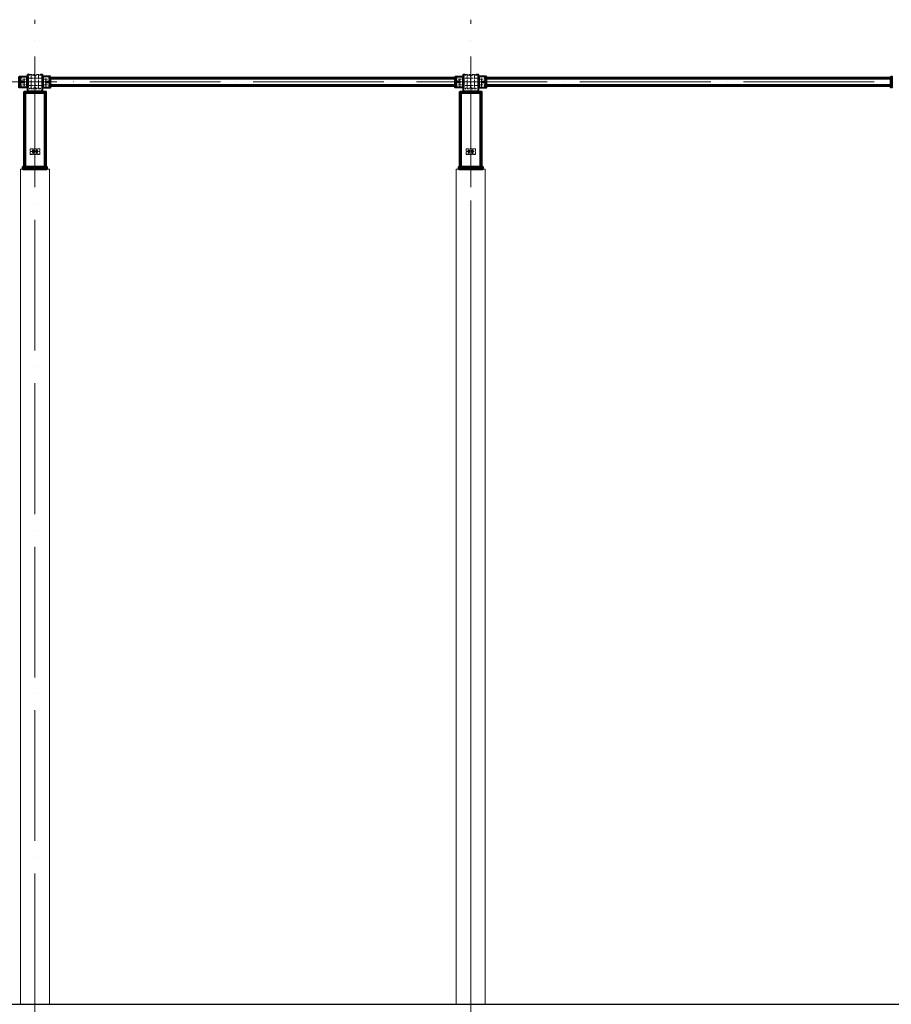
# Model space of a CAD drawing. Units: millimetres. Extents: x 24044 to 9359913, y -1306974 to 117082.
# Drawn here: x 206679 to 218679, y -1072669 to -1059112 of the extents above; entities that cross this region are included whole.
import ezdxf

# ---------------------------------------------------------------- set-up
doc = ezdxf.new("R2010")
doc.units = ezdxf.units.MM
doc.header["$PDMODE"] = 3
for name, pattern in [('ACAD_ISO04W100', [30, 24, -3, 0, -3]), ('DASHED', [19.05, 12.7, -6.35]), ('DASHED2', [9.525, 6.35, -3.175])]:
    doc.linetypes.add(name, pattern=pattern)
doc.layers.get('0').update_dxf_attribs({"lineweight": 30})
for name, color, linetype, lineweight in [('Osi', 30, 'ACAD_ISO04W100', 15), ('Бетон', 111, 'Continuous', 15), ('Болт', 243, 'Continuous', 40), ('Размеры', 133, 'Continuous', 30), ('Сварка', 191, 'Continuous', 25), ('Сталь', 131, 'Continuous', 15), ('Сталь осн.', 151, 'Continuous', 40), ('Сталь основ.', 151, 'Continuous', 60)]:
    doc.layers.add(name, color=color, linetype=linetype, lineweight=lineweight)
doc.styles.add('simplex', font='simplex.shx', dxfattribs={"width": 0.75, "oblique": 15})
doc.styles.add('SPDS', font='simplex.shx', dxfattribs={"width": 0.7, "oblique": 15})
doc.dimstyles.new('1-200', dxfattribs={"dimscale": 200, "dimtxt": 2.5, "dimasz": 2.5, "dimexe": 1.25, "dimexo": 0, "dimtad": 1, "dimtxsty": 'SPDS', "dimblk": 'OBLIQUE', "dimcen": 2.5, "dimdle": 1.25, "dimclrd": 256, "dimclre": 256, "dimadec": 0, "dimazin": 0, "dimtfac": 1, "dimtmove": 0, "dimatfit": 3, "dimfxl": 1, "dimlwd": 15, "dimlwe": 15, "dimarcsym": 0})

# ---------------------------------------------------------------- blocks, each defined once
blk = doc.blocks.new('_Oblique')
at = {"color": 0, "linetype": 'ByBlock', "lineweight": -2}
blk.add_line((-0.5, -0.5), (0.5, 0.5), dxfattribs=at)
blk = doc.blocks.new('*D202')
at = {"layer": 'Defpoints', "color": 0, "ltscale": 150, "transparency": 16777216}
for p in [(212889, -1072110), (206889, -1072669), (212889, -1074169)]:
    blk.add_point(p, dxfattribs=at)
at = {"layer": 'Размеры', "lineweight": 15, "ltscale": 150, "transparency": 16777216}
for p, q in [((212889, -1072110), (212889, -1074419)), ((206889, -1072669), (206889, -1074419)), ((206639, -1074169), (213139, -1074169))]:
    blk.add_line(p, q, dxfattribs=at)
at = {"layer": 'Размеры', "lineweight": 15, "ltscale": 150, "transparency": 16777216, "xscale": 500, "yscale": 500, "zscale": 500, "rotation": 180}
blk.add_blockref('_Oblique', (206889, -1074169), dxfattribs=at)
at = {"layer": 'Размеры', "lineweight": 15, "ltscale": 150, "transparency": 16777216, "xscale": 500, "yscale": 500, "zscale": 500}
blk.add_blockref('_Oblique', (212889, -1074169), dxfattribs=at)
at = {"layer": 'Размеры', "color": 0, "ltscale": 150, "transparency": 16777216, "insert": (209889, -1073794), "char_height": 500, "attachment_point": 5, "style": 'simplex'}
blk.add_mtext('6000', dxfattribs=at)

msp = doc.modelspace()

# ---------------------------------------------------------------- hatches: boundary and pattern name
at = {"layer": 'Сварка', "linetype": 'Continuous'}
h = msp.add_hatch(color=256, dxfattribs=at)
edge = h.paths.add_edge_path()
edge.add_line((206683.817, -1059964.084), (206683.817, -1059954.284))
edge.add_arc((206683.916, -1059964.185), 9.901, -0.5728814, 90.5728814, ccw=False)
edge.add_line((206693.817, -1059964.284), (206684.017, -1059964.284))
edge.add_line((206684.017, -1059964.284), (206683.817, -1059964.084))
h = msp.add_hatch(color=256, dxfattribs=at)
edge = h.paths.add_edge_path()
edge.add_line((206683.817, -1059974.484), (206683.817, -1059984.284))
edge.add_arc((206683.916, -1059974.383), 9.901, 269.4271186, 360.5728814)
edge.add_line((206693.817, -1059974.284), (206684.017, -1059974.284))
edge.add_line((206684.017, -1059974.284), (206683.817, -1059974.484))
h = msp.add_hatch(color=256, dxfattribs=at)
edge = h.paths.add_edge_path()
edge.add_line((207093.817, -1059964.084), (207093.817, -1059954.284))
edge.add_arc((207093.718, -1059964.185), 9.901, 89.4271186, 180.5728814)
edge.add_line((207083.817, -1059964.284), (207093.617, -1059964.284))
edge.add_line((207093.617, -1059964.284), (207093.817, -1059964.084))
h = msp.add_hatch(color=256, dxfattribs=at)
edge = h.paths.add_edge_path()
edge.add_line((207093.817, -1059974.484), (207093.817, -1059984.284))
edge.add_arc((207093.718, -1059974.383), 9.901, 179.4271186, 270.5728814, ccw=False)
edge.add_line((207083.817, -1059974.284), (207093.617, -1059974.284))
edge.add_line((207093.617, -1059974.284), (207093.817, -1059974.484))
h = msp.add_hatch(color=256, dxfattribs=at)
edge = h.paths.add_edge_path()
edge.add_line((207103.817, -1059919.084), (207103.817, -1059909.284))
edge.add_arc((207103.916, -1059919.185), 9.901, -0.5728814, 90.5728814, ccw=False)
edge.add_line((207113.817, -1059919.284), (207104.017, -1059919.284))
edge.add_line((207104.017, -1059919.284), (207103.817, -1059919.084))
h = msp.add_hatch(color=256, dxfattribs=at)
edge = h.paths.add_edge_path()
edge.add_line((212673.817, -1059919.084), (212673.817, -1059909.284))
edge.add_arc((212673.718, -1059919.185), 9.901, 89.4271186, 180.5728814)
edge.add_line((212663.817, -1059919.284), (212673.617, -1059919.284))
edge.add_line((212673.617, -1059919.284), (212673.817, -1059919.084))
h = msp.add_hatch(color=256, dxfattribs=at)
edge = h.paths.add_edge_path()
edge.add_line((212683.817, -1059964.084), (212683.817, -1059954.284))
edge.add_arc((212683.916, -1059964.185), 9.901, -0.5728814, 90.5728814, ccw=False)
edge.add_line((212693.817, -1059964.284), (212684.017, -1059964.284))
edge.add_line((212684.017, -1059964.284), (212683.817, -1059964.084))
h = msp.add_hatch(color=256, dxfattribs=at)
edge = h.paths.add_edge_path()
edge.add_line((212683.817, -1059974.484), (212683.817, -1059984.284))
edge.add_arc((212683.916, -1059974.383), 9.901, 269.4271186, 360.5728814)
edge.add_line((212693.817, -1059974.284), (212684.017, -1059974.284))
edge.add_line((212684.017, -1059974.284), (212683.817, -1059974.484))
h = msp.add_hatch(color=256, dxfattribs=at)
edge = h.paths.add_edge_path()
edge.add_line((213093.817, -1059964.084), (213093.817, -1059954.284))
edge.add_arc((213093.718, -1059964.185), 9.901, 89.4271186, 180.5728814)
edge.add_line((213083.817, -1059964.284), (213093.617, -1059964.284))
edge.add_line((213093.617, -1059964.284), (213093.817, -1059964.084))
h = msp.add_hatch(color=256, dxfattribs=at)
edge = h.paths.add_edge_path()
edge.add_line((213093.817, -1059974.484), (213093.817, -1059984.284))
edge.add_arc((213093.718, -1059974.383), 9.901, 179.4271186, 270.5728814, ccw=False)
edge.add_line((213083.817, -1059974.284), (213093.617, -1059974.284))
edge.add_line((213093.617, -1059974.284), (213093.817, -1059974.484))
h = msp.add_hatch(color=256, dxfattribs=at)
edge = h.paths.add_edge_path()
edge.add_line((213103.817, -1059919.084), (213103.817, -1059909.284))
edge.add_arc((213103.916, -1059919.185), 9.901, -0.5728814, 90.5728814, ccw=False)
edge.add_line((213113.817, -1059919.284), (213104.017, -1059919.284))
edge.add_line((213104.017, -1059919.284), (213103.817, -1059919.084))
h = msp.add_hatch(color=256, dxfattribs=at)
edge = h.paths.add_edge_path()
edge.add_line((218673.817, -1059919.084), (218673.817, -1059909.284))
edge.add_arc((218673.718, -1059919.185), 9.901, 89.4271186, 180.5728814)
edge.add_line((218663.817, -1059919.284), (218673.617, -1059919.284))
edge.add_line((218673.617, -1059919.284), (218673.817, -1059919.084))
h = msp.add_hatch(color=256, dxfattribs=at)
edge = h.paths.add_edge_path()
edge.add_line((207103.817, -1060019.484), (207103.817, -1060029.284))
edge.add_arc((207103.916, -1060019.383), 9.901, 269.4271186, 360.5728814)
edge.add_line((207113.817, -1060019.284), (207104.017, -1060019.284))
edge.add_line((207104.017, -1060019.284), (207103.817, -1060019.484))
h = msp.add_hatch(color=256, dxfattribs=at)
edge = h.paths.add_edge_path()
edge.add_line((212673.817, -1060019.484), (212673.817, -1060029.284))
edge.add_arc((212673.718, -1060019.383), 9.901, 179.4271186, 270.5728814, ccw=False)
edge.add_line((212663.817, -1060019.284), (212673.617, -1060019.284))
edge.add_line((212673.617, -1060019.284), (212673.817, -1060019.484))
h = msp.add_hatch(color=256, dxfattribs=at)
edge = h.paths.add_edge_path()
edge.add_line((213103.817, -1060019.484), (213103.817, -1060029.284))
edge.add_arc((213103.916, -1060019.383), 9.901, 269.4271186, 360.5728814)
edge.add_line((213113.817, -1060019.284), (213104.017, -1060019.284))
edge.add_line((213104.017, -1060019.284), (213103.817, -1060019.484))
h = msp.add_hatch(color=256, dxfattribs=at)
edge = h.paths.add_edge_path()
edge.add_line((218673.817, -1060019.484), (218673.817, -1060029.284))
edge.add_arc((218673.718, -1060019.383), 9.901, 179.4271186, 270.5728814, ccw=False)
edge.add_line((218663.817, -1060019.284), (218673.617, -1060019.284))
edge.add_line((218673.617, -1060019.284), (218673.817, -1060019.484))

# ---------------------------------------------------------------- linework, layer by layer
at = {"ltscale": 150}
msp.add_line((128388.817, -1072669.087), (225388.817, -1072669.087), dxfattribs=at)
at = {"layer": 'Osi', "ltscale": 75}
for p, q in [((206888.817, -1072669.087), (206888.817, -1059112.276)), ((212888.817, -1072669.087), (212888.817, -1059112.276)), ((128888.817, -1059969.284), (224888.817, -1059969.284)), ((212888.817, -1078025.178), (212888.817, -1061600.632))]:
    msp.add_line(p, q, dxfattribs=at)
at = {"layer": 'Osi', "ltscale": 5}
for p, q in [((206717.402, -1059929.284), (206760.232, -1059929.284)), ((206738.817, -1060041.238), (206738.817, -1059896.936)), ((207060.232, -1059929.284), (207017.402, -1059929.284)), ((207038.817, -1060041.238), (207038.817, -1059896.936)), ((212717.402, -1059929.284), (212760.232, -1059929.284)), ((212738.817, -1060041.238), (212738.817, -1059896.936)), ((213060.232, -1059929.284), (213017.402, -1059929.284)), ((213038.817, -1060041.238), (213038.817, -1059896.936)), ((206717.402, -1060009.284), (206760.232, -1060009.284)), ((207060.232, -1060009.284), (207017.402, -1060009.284)), ((212717.402, -1060009.284), (212760.232, -1060009.284)), ((213060.232, -1060009.284), (213017.402, -1060009.284))]:
    msp.add_line(p, q, dxfattribs=at)
at = {"layer": 'Osi', "ltscale": 2}
for p, q in [((206978.817, -1059918.977), (206798.817, -1059918.977)), ((206838.817, -1059878.977), (206838.817, -1060058.977)), ((206938.817, -1059878.977), (206938.817, -1060058.977)), ((212978.817, -1059918.977), (212798.817, -1059918.977)), ((212838.817, -1059878.977), (212838.817, -1060058.977)), ((212938.817, -1059878.977), (212938.817, -1060058.977)), ((206978.817, -1060018.977), (206798.817, -1060018.977)), ((212978.817, -1060018.977), (212798.817, -1060018.977)), ((206823.817, -1060929.087), (206953.817, -1060929.087)), ((206863.817, -1060889.087), (206863.817, -1060969.087)), ((206913.817, -1060889.087), (206913.817, -1060969.087)), ((212823.817, -1060929.087), (212953.817, -1060929.087)), ((212863.817, -1060889.087), (212863.817, -1060969.087)), ((212913.817, -1060889.087), (212913.817, -1060969.087))]:
    msp.add_line(p, q, dxfattribs=at)
at = {"layer": 'Бетон', "ltscale": 150}
for points in [[(206688.817, -1061169.087), (207088.817, -1061169.087), (207088.817, -1072669.087), (206688.817, -1072669.087)], [(212688.817, -1061169.087), (213088.817, -1061169.087), (213088.817, -1072669.087), (212688.817, -1072669.087)]]:
    msp.add_lwpolyline(points, close=True, dxfattribs=at)
at = {"layer": 'Болт', "linetype": 'DASHED', "ltscale": 150}
for points in [[(206853.817, -1060929.087), (206863.817, -1060944.087), (206873.817, -1060929.087), (206863.817, -1060914.087)], [(206903.817, -1060929.087), (206913.817, -1060944.087), (206923.817, -1060929.087), (206913.817, -1060914.087)], [(212853.817, -1060929.087), (212863.817, -1060944.087), (212873.817, -1060929.087), (212863.817, -1060914.087)], [(212903.817, -1060929.087), (212913.817, -1060944.087), (212923.817, -1060929.087), (212913.817, -1060914.087)]]:
    msp.add_lwpolyline(points, close=True, dxfattribs=at)
at = {"layer": 'Сварка', "ltscale": 100}
for points in [[(206683.817, -1059894.284), (206683.817, -1059897.284), (206693.817, -1059897.284), (206683.817, -1059897.284), (206683.817, -1059906.284), (206693.817, -1059906.284), (206683.817, -1059906.284), (206683.817, -1059915.284), (206693.817, -1059915.284), (206683.817, -1059915.284), (206683.817, -1059924.284), (206693.817, -1059924.284), (206683.817, -1059924.284), (206683.817, -1059933.284), (206693.817, -1059933.284), (206683.817, -1059933.284), (206683.817, -1059942.284), (206693.817, -1059942.284), (206683.817, -1059942.284), (206683.817, -1059951.284), (206693.817, -1059951.284), (206683.817, -1059951.284), (206683.817, -1059960.284), (206693.817, -1059960.284), (206683.817, -1059960.284), (206683.817, -1059969.284), (206693.817, -1059969.284), (206683.817, -1059969.284), (206683.817, -1059978.284), (206693.817, -1059978.284), (206683.817, -1059978.284), (206683.817, -1059987.284), (206693.817, -1059987.284), (206683.817, -1059987.284), (206683.817, -1059996.284), (206693.817, -1059996.284), (206683.817, -1059996.284), (206683.817, -1060005.284), (206693.817, -1060005.284), (206683.817, -1060005.284), (206683.817, -1060014.284), (206693.817, -1060014.284), (206683.817, -1060014.284), (206683.817, -1060023.284), (206693.817, -1060023.284), (206683.817, -1060023.284), (206683.817, -1060032.284), (206693.817, -1060032.284), (206683.817, -1060032.284), (206683.817, -1060041.284), (206693.817, -1060041.284), (206683.817, -1060041.284), (206683.817, -1060044.284)], [(206738.817, -1059964.284), (206738.317, -1059964.284), (206738.317, -1059954.284), (206738.317, -1059964.284), (206729.317, -1059964.284), (206729.317, -1059954.284), (206729.317, -1059964.284), (206720.317, -1059964.284), (206720.317, -1059954.284), (206720.317, -1059964.284), (206711.317, -1059964.284), (206711.317, -1059954.284), (206711.317, -1059964.284), (206702.317, -1059964.284), (206702.317, -1059954.284), (206702.317, -1059964.284), (206693.317, -1059964.284), (206693.317, -1059954.284), (206693.317, -1059964.284), (206684.317, -1059964.284), (206684.317, -1059954.284), (206684.317, -1059964.284), (206683.817, -1059964.284)], [(206738.817, -1059974.284), (206738.317, -1059974.284), (206738.317, -1059984.284), (206738.317, -1059974.284), (206729.317, -1059974.284), (206729.317, -1059984.284), (206729.317, -1059974.284), (206720.317, -1059974.284), (206720.317, -1059984.284), (206720.317, -1059974.284), (206711.317, -1059974.284), (206711.317, -1059984.284), (206711.317, -1059974.284), (206702.317, -1059974.284), (206702.317, -1059984.284), (206702.317, -1059974.284), (206693.317, -1059974.284), (206693.317, -1059984.284), (206693.317, -1059974.284), (206684.317, -1059974.284), (206684.317, -1059984.284), (206684.317, -1059974.284), (206683.817, -1059974.284)], [(206788.817, -1059894.284), (206788.817, -1059897.284), (206778.817, -1059897.284), (206788.817, -1059897.284), (206788.817, -1059906.284), (206778.817, -1059906.284), (206788.817, -1059906.284), (206788.817, -1059915.284), (206778.817, -1059915.284), (206788.817, -1059915.284), (206788.817, -1059924.284), (206778.817, -1059924.284), (206788.817, -1059924.284), (206788.817, -1059933.284), (206778.817, -1059933.284), (206788.817, -1059933.284), (206788.817, -1059942.284), (206778.817, -1059942.284), (206788.817, -1059942.284), (206788.817, -1059951.284), (206778.817, -1059951.284), (206788.817, -1059951.284), (206788.817, -1059960.284), (206778.817, -1059960.284), (206788.817, -1059960.284), (206788.817, -1059969.284), (206778.817, -1059969.284), (206788.817, -1059969.284), (206788.817, -1059978.284), (206778.817, -1059978.284), (206788.817, -1059978.284), (206788.817, -1059987.284), (206778.817, -1059987.284), (206788.817, -1059987.284), (206788.817, -1059996.284), (206778.817, -1059996.284), (206788.817, -1059996.284), (206788.817, -1060005.284), (206778.817, -1060005.284), (206788.817, -1060005.284), (206788.817, -1060014.284), (206778.817, -1060014.284), (206788.817, -1060014.284), (206788.817, -1060023.284), (206778.817, -1060023.284), (206788.817, -1060023.284), (206788.817, -1060032.284), (206778.817, -1060032.284), (206788.817, -1060032.284), (206788.817, -1060041.284), (206778.817, -1060041.284), (206788.817, -1060041.284), (206788.817, -1060044.284)], [(206988.817, -1059894.284), (206988.817, -1059897.284), (206998.817, -1059897.284), (206988.817, -1059897.284), (206988.817, -1059906.284), (206998.817, -1059906.284), (206988.817, -1059906.284), (206988.817, -1059915.284), (206998.817, -1059915.284), (206988.817, -1059915.284), (206988.817, -1059924.284), (206998.817, -1059924.284), (206988.817, -1059924.284), (206988.817, -1059933.284), (206998.817, -1059933.284), (206988.817, -1059933.284), (206988.817, -1059942.284), (206998.817, -1059942.284), (206988.817, -1059942.284), (206988.817, -1059951.284), (206998.817, -1059951.284), (206988.817, -1059951.284), (206988.817, -1059960.284), (206998.817, -1059960.284), (206988.817, -1059960.284), (206988.817, -1059969.284), (206998.817, -1059969.284), (206988.817, -1059969.284), (206988.817, -1059978.284), (206998.817, -1059978.284), (206988.817, -1059978.284), (206988.817, -1059987.284), (206998.817, -1059987.284), (206988.817, -1059987.284), (206988.817, -1059996.284), (206998.817, -1059996.284), (206988.817, -1059996.284), (206988.817, -1060005.284), (206998.817, -1060005.284), (206988.817, -1060005.284), (206988.817, -1060014.284), (206998.817, -1060014.284), (206988.817, -1060014.284), (206988.817, -1060023.284), (206998.817, -1060023.284), (206988.817, -1060023.284), (206988.817, -1060032.284), (206998.817, -1060032.284), (206988.817, -1060032.284), (206988.817, -1060041.284), (206998.817, -1060041.284), (206988.817, -1060041.284), (206988.817, -1060044.284)], [(207038.817, -1059964.284), (207039.317, -1059964.284), (207039.317, -1059954.284), (207039.317, -1059964.284), (207048.317, -1059964.284), (207048.317, -1059954.284), (207048.317, -1059964.284), (207057.317, -1059964.284), (207057.317, -1059954.284), (207057.317, -1059964.284), (207066.317, -1059964.284), (207066.317, -1059954.284), (207066.317, -1059964.284), (207075.317, -1059964.284), (207075.317, -1059954.284), (207075.317, -1059964.284), (207084.317, -1059964.284), (207084.317, -1059954.284), (207084.317, -1059964.284), (207093.317, -1059964.284), (207093.317, -1059954.284), (207093.317, -1059964.284), (207093.817, -1059964.284)], [(207038.817, -1059974.284), (207039.317, -1059974.284), (207039.317, -1059984.284), (207039.317, -1059974.284), (207048.317, -1059974.284), (207048.317, -1059984.284), (207048.317, -1059974.284), (207057.317, -1059974.284), (207057.317, -1059984.284), (207057.317, -1059974.284), (207066.317, -1059974.284), (207066.317, -1059984.284), (207066.317, -1059974.284), (207075.317, -1059974.284), (207075.317, -1059984.284), (207075.317, -1059974.284), (207084.317, -1059974.284), (207084.317, -1059984.284), (207084.317, -1059974.284), (207093.317, -1059974.284), (207093.317, -1059984.284), (207093.317, -1059974.284), (207093.817, -1059974.284)], [(207093.817, -1059894.284), (207093.817, -1059897.284), (207083.817, -1059897.284), (207093.817, -1059897.284), (207093.817, -1059906.284), (207083.817, -1059906.284), (207093.817, -1059906.284), (207093.817, -1059915.284), (207083.817, -1059915.284), (207093.817, -1059915.284), (207093.817, -1059924.284), (207083.817, -1059924.284), (207093.817, -1059924.284), (207093.817, -1059933.284), (207083.817, -1059933.284), (207093.817, -1059933.284), (207093.817, -1059942.284), (207083.817, -1059942.284), (207093.817, -1059942.284), (207093.817, -1059951.284), (207083.817, -1059951.284), (207093.817, -1059951.284), (207093.817, -1059960.284), (207083.817, -1059960.284), (207093.817, -1059960.284), (207093.817, -1059969.284), (207083.817, -1059969.284), (207093.817, -1059969.284), (207093.817, -1059978.284), (207083.817, -1059978.284), (207093.817, -1059978.284), (207093.817, -1059987.284), (207083.817, -1059987.284), (207093.817, -1059987.284), (207093.817, -1059996.284), (207083.817, -1059996.284), (207093.817, -1059996.284), (207093.817, -1060005.284), (207083.817, -1060005.284), (207093.817, -1060005.284), (207093.817, -1060014.284), (207083.817, -1060014.284), (207093.817, -1060014.284), (207093.817, -1060023.284), (207083.817, -1060023.284), (207093.817, -1060023.284), (207093.817, -1060032.284), (207083.817, -1060032.284), (207093.817, -1060032.284), (207093.817, -1060041.284), (207083.817, -1060041.284), (207093.817, -1060041.284), (207093.817, -1060044.284)], [(207104.017, -1059919.284), (207104.016, -1059919.885), (207114.016, -1059919.905), (207104.016, -1059919.885), (207103.998, -1059928.885), (207113.998, -1059928.905), (207103.998, -1059928.885), (207103.98, -1059937.885), (207113.98, -1059937.904), (207103.98, -1059937.885), (207103.962, -1059946.885), (207113.962, -1059946.904), (207103.962, -1059946.885), (207103.944, -1059955.884), (207113.944, -1059955.904), (207103.944, -1059955.884), (207103.926, -1059964.884), (207113.926, -1059964.904), (207103.926, -1059964.884), (207103.908, -1059973.884), (207113.908, -1059973.904), (207103.908, -1059973.884), (207103.89, -1059982.884), (207113.89, -1059982.904), (207103.89, -1059982.884), (207103.872, -1059991.884), (207113.872, -1059991.904), (207103.872, -1059991.884), (207103.854, -1060000.884), (207113.854, -1060000.904), (207103.854, -1060000.884), (207103.836, -1060009.884), (207113.836, -1060009.904), (207103.836, -1060009.884), (207103.818, -1060018.884), (207113.818, -1060018.904), (207103.818, -1060018.884), (207103.817, -1060019.484)], [(212683.817, -1059894.284), (212683.817, -1059897.284), (212693.817, -1059897.284), (212683.817, -1059897.284), (212683.817, -1059906.284), (212693.817, -1059906.284), (212683.817, -1059906.284), (212683.817, -1059915.284), (212693.817, -1059915.284), (212683.817, -1059915.284), (212683.817, -1059924.284), (212693.817, -1059924.284), (212683.817, -1059924.284), (212683.817, -1059933.284), (212693.817, -1059933.284), (212683.817, -1059933.284), (212683.817, -1059942.284), (212693.817, -1059942.284), (212683.817, -1059942.284), (212683.817, -1059951.284), (212693.817, -1059951.284), (212683.817, -1059951.284), (212683.817, -1059960.284), (212693.817, -1059960.284), (212683.817, -1059960.284), (212683.817, -1059969.284), (212693.817, -1059969.284), (212683.817, -1059969.284), (212683.817, -1059978.284), (212693.817, -1059978.284), (212683.817, -1059978.284), (212683.817, -1059987.284), (212693.817, -1059987.284), (212683.817, -1059987.284), (212683.817, -1059996.284), (212693.817, -1059996.284), (212683.817, -1059996.284), (212683.817, -1060005.284), (212693.817, -1060005.284), (212683.817, -1060005.284), (212683.817, -1060014.284), (212693.817, -1060014.284), (212683.817, -1060014.284), (212683.817, -1060023.284), (212693.817, -1060023.284), (212683.817, -1060023.284), (212683.817, -1060032.284), (212693.817, -1060032.284), (212683.817, -1060032.284), (212683.817, -1060041.284), (212693.817, -1060041.284), (212683.817, -1060041.284), (212683.817, -1060044.284)], [(212738.817, -1059964.284), (212738.317, -1059964.284), (212738.317, -1059954.284), (212738.317, -1059964.284), (212729.317, -1059964.284), (212729.317, -1059954.284), (212729.317, -1059964.284), (212720.317, -1059964.284), (212720.317, -1059954.284), (212720.317, -1059964.284), (212711.317, -1059964.284), (212711.317, -1059954.284), (212711.317, -1059964.284), (212702.317, -1059964.284), (212702.317, -1059954.284), (212702.317, -1059964.284), (212693.317, -1059964.284), (212693.317, -1059954.284), (212693.317, -1059964.284), (212684.317, -1059964.284), (212684.317, -1059954.284), (212684.317, -1059964.284), (212683.817, -1059964.284)], [(212738.817, -1059974.284), (212738.317, -1059974.284), (212738.317, -1059984.284), (212738.317, -1059974.284), (212729.317, -1059974.284), (212729.317, -1059984.284), (212729.317, -1059974.284), (212720.317, -1059974.284), (212720.317, -1059984.284), (212720.317, -1059974.284), (212711.317, -1059974.284), (212711.317, -1059984.284), (212711.317, -1059974.284), (212702.317, -1059974.284), (212702.317, -1059984.284), (212702.317, -1059974.284), (212693.317, -1059974.284), (212693.317, -1059984.284), (212693.317, -1059974.284), (212684.317, -1059974.284), (212684.317, -1059984.284), (212684.317, -1059974.284), (212683.817, -1059974.284)], [(212788.817, -1059894.284), (212788.817, -1059897.284), (212778.817, -1059897.284), (212788.817, -1059897.284), (212788.817, -1059906.284), (212778.817, -1059906.284), (212788.817, -1059906.284), (212788.817, -1059915.284), (212778.817, -1059915.284), (212788.817, -1059915.284), (212788.817, -1059924.284), (212778.817, -1059924.284), (212788.817, -1059924.284), (212788.817, -1059933.284), (212778.817, -1059933.284), (212788.817, -1059933.284), (212788.817, -1059942.284), (212778.817, -1059942.284), (212788.817, -1059942.284), (212788.817, -1059951.284), (212778.817, -1059951.284), (212788.817, -1059951.284), (212788.817, -1059960.284), (212778.817, -1059960.284), (212788.817, -1059960.284), (212788.817, -1059969.284), (212778.817, -1059969.284), (212788.817, -1059969.284), (212788.817, -1059978.284), (212778.817, -1059978.284), (212788.817, -1059978.284), (212788.817, -1059987.284), (212778.817, -1059987.284), (212788.817, -1059987.284), (212788.817, -1059996.284), (212778.817, -1059996.284), (212788.817, -1059996.284), (212788.817, -1060005.284), (212778.817, -1060005.284), (212788.817, -1060005.284), (212788.817, -1060014.284), (212778.817, -1060014.284), (212788.817, -1060014.284), (212788.817, -1060023.284), (212778.817, -1060023.284), (212788.817, -1060023.284), (212788.817, -1060032.284), (212778.817, -1060032.284), (212788.817, -1060032.284), (212788.817, -1060041.284), (212778.817, -1060041.284), (212788.817, -1060041.284), (212788.817, -1060044.284)], [(212988.817, -1059894.284), (212988.817, -1059897.284), (212998.817, -1059897.284), (212988.817, -1059897.284), (212988.817, -1059906.284), (212998.817, -1059906.284), (212988.817, -1059906.284), (212988.817, -1059915.284), (212998.817, -1059915.284), (212988.817, -1059915.284), (212988.817, -1059924.284), (212998.817, -1059924.284), (212988.817, -1059924.284), (212988.817, -1059933.284), (212998.817, -1059933.284), (212988.817, -1059933.284), (212988.817, -1059942.284), (212998.817, -1059942.284), (212988.817, -1059942.284), (212988.817, -1059951.284), (212998.817, -1059951.284), (212988.817, -1059951.284), (212988.817, -1059960.284), (212998.817, -1059960.284), (212988.817, -1059960.284), (212988.817, -1059969.284), (212998.817, -1059969.284), (212988.817, -1059969.284), (212988.817, -1059978.284), (212998.817, -1059978.284), (212988.817, -1059978.284), (212988.817, -1059987.284), (212998.817, -1059987.284), (212988.817, -1059987.284), (212988.817, -1059996.284), (212998.817, -1059996.284), (212988.817, -1059996.284), (212988.817, -1060005.284), (212998.817, -1060005.284), (212988.817, -1060005.284), (212988.817, -1060014.284), (212998.817, -1060014.284), (212988.817, -1060014.284), (212988.817, -1060023.284), (212998.817, -1060023.284), (212988.817, -1060023.284), (212988.817, -1060032.284), (212998.817, -1060032.284), (212988.817, -1060032.284), (212988.817, -1060041.284), (212998.817, -1060041.284), (212988.817, -1060041.284), (212988.817, -1060044.284)], [(213038.817, -1059964.284), (213039.317, -1059964.284), (213039.317, -1059954.284), (213039.317, -1059964.284), (213048.317, -1059964.284), (213048.317, -1059954.284), (213048.317, -1059964.284), (213057.317, -1059964.284), (213057.317, -1059954.284), (213057.317, -1059964.284), (213066.317, -1059964.284), (213066.317, -1059954.284), (213066.317, -1059964.284), (213075.317, -1059964.284), (213075.317, -1059954.284), (213075.317, -1059964.284), (213084.317, -1059964.284), (213084.317, -1059954.284), (213084.317, -1059964.284), (213093.317, -1059964.284), (213093.317, -1059954.284), (213093.317, -1059964.284), (213093.817, -1059964.284)], [(213038.817, -1059974.284), (213039.317, -1059974.284), (213039.317, -1059984.284), (213039.317, -1059974.284), (213048.317, -1059974.284), (213048.317, -1059984.284), (213048.317, -1059974.284), (213057.317, -1059974.284), (213057.317, -1059984.284), (213057.317, -1059974.284), (213066.317, -1059974.284), (213066.317, -1059984.284), (213066.317, -1059974.284), (213075.317, -1059974.284), (213075.317, -1059984.284), (213075.317, -1059974.284), (213084.317, -1059974.284), (213084.317, -1059984.284), (213084.317, -1059974.284), (213093.317, -1059974.284), (213093.317, -1059984.284), (213093.317, -1059974.284), (213093.817, -1059974.284)], [(213093.817, -1059894.284), (213093.817, -1059897.284), (213083.817, -1059897.284), (213093.817, -1059897.284), (213093.817, -1059906.284), (213083.817, -1059906.284), (213093.817, -1059906.284), (213093.817, -1059915.284), (213083.817, -1059915.284), (213093.817, -1059915.284), (213093.817, -1059924.284), (213083.817, -1059924.284), (213093.817, -1059924.284), (213093.817, -1059933.284), (213083.817, -1059933.284), (213093.817, -1059933.284), (213093.817, -1059942.284), (213083.817, -1059942.284), (213093.817, -1059942.284), (213093.817, -1059951.284), (213083.817, -1059951.284), (213093.817, -1059951.284), (213093.817, -1059960.284), (213083.817, -1059960.284), (213093.817, -1059960.284), (213093.817, -1059969.284), (213083.817, -1059969.284), (213093.817, -1059969.284), (213093.817, -1059978.284), (213083.817, -1059978.284), (213093.817, -1059978.284), (213093.817, -1059987.284), (213083.817, -1059987.284), (213093.817, -1059987.284), (213093.817, -1059996.284), (213083.817, -1059996.284), (213093.817, -1059996.284), (213093.817, -1060005.284), (213083.817, -1060005.284), (213093.817, -1060005.284), (213093.817, -1060014.284), (213083.817, -1060014.284), (213093.817, -1060014.284), (213093.817, -1060023.284), (213083.817, -1060023.284), (213093.817, -1060023.284), (213093.817, -1060032.284), (213083.817, -1060032.284), (213093.817, -1060032.284), (213093.817, -1060041.284), (213083.817, -1060041.284), (213093.817, -1060041.284), (213093.817, -1060044.284)], [(213104.017, -1059919.284), (213104.016, -1059919.885), (213114.016, -1059919.905), (213104.016, -1059919.885), (213103.998, -1059928.885), (213113.998, -1059928.905), (213103.998, -1059928.885), (213103.98, -1059937.885), (213113.98, -1059937.904), (213103.98, -1059937.885), (213103.962, -1059946.885), (213113.962, -1059946.904), (213103.962, -1059946.885), (213103.944, -1059955.884), (213113.944, -1059955.904), (213103.944, -1059955.884), (213103.926, -1059964.884), (213113.926, -1059964.904), (213103.926, -1059964.884), (213103.908, -1059973.884), (213113.908, -1059973.904), (213103.908, -1059973.884), (213103.89, -1059982.884), (213113.89, -1059982.904), (213103.89, -1059982.884), (213103.872, -1059991.884), (213113.872, -1059991.904), (213103.872, -1059991.884), (213103.854, -1060000.884), (213113.854, -1060000.904), (213103.854, -1060000.884), (213103.836, -1060009.884), (213113.836, -1060009.904), (213103.836, -1060009.884), (213103.818, -1060018.884), (213113.818, -1060018.904), (213103.818, -1060018.884), (213103.817, -1060019.484)]]:
    msp.add_lwpolyline(points, dxfattribs=at)
at = {"layer": 'Сварка', "linetype": 'Continuous'}
for points in [[(206683.817, -1059964.084), (206683.817, -1059954.284, -0.420082849), (206693.817, -1059964.284), (206684.017, -1059964.284), (206683.817, -1059964.084)], [(206683.817, -1059974.484), (206683.817, -1059984.284, 0.420082849), (206693.817, -1059974.284), (206684.017, -1059974.284), (206683.817, -1059974.484)], [(207093.817, -1059964.084), (207093.817, -1059954.284, 0.420082849), (207083.817, -1059964.284), (207093.617, -1059964.284), (207093.817, -1059964.084)], [(207093.817, -1059974.484), (207093.817, -1059984.284, -0.420082849), (207083.817, -1059974.284), (207093.617, -1059974.284), (207093.817, -1059974.484)], [(207103.817, -1059919.084), (207103.817, -1059909.284, -0.420082849), (207113.817, -1059919.284), (207104.017, -1059919.284), (207103.817, -1059919.084)], [(212673.817, -1059919.084), (212673.817, -1059909.284, 0.420082849), (212663.817, -1059919.284), (212673.617, -1059919.284), (212673.817, -1059919.084)], [(212683.817, -1059964.084), (212683.817, -1059954.284, -0.420082849), (212693.817, -1059964.284), (212684.017, -1059964.284), (212683.817, -1059964.084)], [(212683.817, -1059974.484), (212683.817, -1059984.284, 0.420082849), (212693.817, -1059974.284), (212684.017, -1059974.284), (212683.817, -1059974.484)], [(213093.817, -1059964.084), (213093.817, -1059954.284, 0.420082849), (213083.817, -1059964.284), (213093.617, -1059964.284), (213093.817, -1059964.084)], [(213093.817, -1059974.484), (213093.817, -1059984.284, -0.420082849), (213083.817, -1059974.284), (213093.617, -1059974.284), (213093.817, -1059974.484)], [(213103.817, -1059919.084), (213103.817, -1059909.284, -0.420082849), (213113.817, -1059919.284), (213104.017, -1059919.284), (213103.817, -1059919.084)], [(218673.817, -1059919.084), (218673.817, -1059909.284, 0.420082849), (218663.817, -1059919.284), (218673.617, -1059919.284), (218673.817, -1059919.084)], [(207103.817, -1060019.484), (207103.817, -1060029.284, 0.420082849), (207113.817, -1060019.284), (207104.017, -1060019.284), (207103.817, -1060019.484)], [(212673.817, -1060019.484), (212673.817, -1060029.284, -0.420082849), (212663.817, -1060019.284), (212673.617, -1060019.284), (212673.817, -1060019.484)], [(213103.817, -1060019.484), (213103.817, -1060029.284, 0.420082849), (213113.817, -1060019.284), (213104.017, -1060019.284), (213103.817, -1060019.484)], [(218673.817, -1060019.484), (218673.817, -1060029.284, -0.420082849), (218663.817, -1060019.284), (218673.617, -1060019.284), (218673.817, -1060019.484)]]:
    msp.add_lwpolyline(points, format="xyb", dxfattribs=at)
at = {"layer": 'Сварка', "linetype": 'DASHED', "ltscale": 150, "const_width": 10}
for points in [[(206739.817, -1061134.087, 0.414213562), (206734.817, -1061139.087)], [(206734.817, -1061139.087, -0.414213562), (206739.817, -1061134.087, -0.414213562)], [(206758.817, -1061139.087, 0.414213562), (206753.817, -1061134.087, 0.414213562)], [(207023.817, -1061134.087, 0.414213562), (207018.817, -1061139.087)], [(207042.817, -1061139.087, 0.414213562), (207037.817, -1061134.087, 0.414213562)], [(207037.817, -1061134.087, -0.414213562), (207042.817, -1061139.087)], [(212739.817, -1061134.087, 0.414213562), (212734.817, -1061139.087)], [(212734.817, -1061139.087, -0.414213562), (212739.817, -1061134.087, -0.414213562)], [(212758.817, -1061139.087, 0.414213562), (212753.817, -1061134.087, 0.414213562)], [(213023.817, -1061134.087, 0.414213562), (213018.817, -1061139.087)], [(213042.817, -1061139.087, 0.414213562), (213037.817, -1061134.087, 0.414213562)], [(213037.817, -1061134.087, -0.414213562), (213042.817, -1061139.087)]]:
    msp.add_lwpolyline(points, format="xyb", dxfattribs=at)
at = {"layer": 'Сварка', "linetype": 'DASHED', "ltscale": 150}
for points in [[(206753.817, -1061139.087), (206758.317, -1061139.087), (206758.317, -1061129.087), (206758.317, -1061139.087), (206767.317, -1061139.087), (206767.317, -1061129.087), (206767.317, -1061139.087), (206776.317, -1061139.087), (206776.317, -1061129.087), (206776.317, -1061139.087), (206785.317, -1061139.087), (206785.317, -1061129.087), (206785.317, -1061139.087), (206794.317, -1061139.087), (206794.317, -1061129.087), (206794.317, -1061139.087), (206803.317, -1061139.087), (206803.317, -1061129.087), (206803.317, -1061139.087), (206812.317, -1061139.087), (206812.317, -1061129.087), (206812.317, -1061139.087), (206821.317, -1061139.087), (206821.317, -1061129.087), (206821.317, -1061139.087), (206830.317, -1061139.087), (206830.317, -1061129.087), (206830.317, -1061139.087), (206839.317, -1061139.087), (206839.317, -1061129.087), (206839.317, -1061139.087), (206848.317, -1061139.087), (206848.317, -1061129.087), (206848.317, -1061139.087), (206857.317, -1061139.087), (206857.317, -1061129.087), (206857.317, -1061139.087), (206866.317, -1061139.087), (206866.317, -1061129.087), (206866.317, -1061139.087), (206875.317, -1061139.087), (206875.317, -1061129.087), (206875.317, -1061139.087), (206884.317, -1061139.087), (206884.317, -1061129.087), (206884.317, -1061139.087), (206893.317, -1061139.087), (206893.317, -1061129.087), (206893.317, -1061139.087), (206902.317, -1061139.087), (206902.317, -1061129.087), (206902.317, -1061139.087), (206911.317, -1061139.087), (206911.317, -1061129.087), (206911.317, -1061139.087), (206920.317, -1061139.087), (206920.317, -1061129.087), (206920.317, -1061139.087), (206929.317, -1061139.087), (206929.317, -1061129.087), (206929.317, -1061139.087), (206938.317, -1061139.087), (206938.317, -1061129.087), (206938.317, -1061139.087), (206947.317, -1061139.087), (206947.317, -1061129.087), (206947.317, -1061139.087), (206956.317, -1061139.087), (206956.317, -1061129.087), (206956.317, -1061139.087), (206965.317, -1061139.087), (206965.317, -1061129.087), (206965.317, -1061139.087), (206974.317, -1061139.087), (206974.317, -1061129.087), (206974.317, -1061139.087), (206983.317, -1061139.087), (206983.317, -1061129.087), (206983.317, -1061139.087), (206992.317, -1061139.087), (206992.317, -1061129.087), (206992.317, -1061139.087), (207001.317, -1061139.087), (207001.317, -1061129.087), (207001.317, -1061139.087), (207010.317, -1061139.087), (207010.317, -1061129.087), (207010.317, -1061139.087), (207019.317, -1061139.087), (207019.317, -1061129.087), (207019.317, -1061139.087), (207023.817, -1061139.087)], [(212753.817, -1061139.087), (212758.317, -1061139.087), (212758.317, -1061129.087), (212758.317, -1061139.087), (212767.317, -1061139.087), (212767.317, -1061129.087), (212767.317, -1061139.087), (212776.317, -1061139.087), (212776.317, -1061129.087), (212776.317, -1061139.087), (212785.317, -1061139.087), (212785.317, -1061129.087), (212785.317, -1061139.087), (212794.317, -1061139.087), (212794.317, -1061129.087), (212794.317, -1061139.087), (212803.317, -1061139.087), (212803.317, -1061129.087), (212803.317, -1061139.087), (212812.317, -1061139.087), (212812.317, -1061129.087), (212812.317, -1061139.087), (212821.317, -1061139.087), (212821.317, -1061129.087), (212821.317, -1061139.087), (212830.317, -1061139.087), (212830.317, -1061129.087), (212830.317, -1061139.087), (212839.317, -1061139.087), (212839.317, -1061129.087), (212839.317, -1061139.087), (212848.317, -1061139.087), (212848.317, -1061129.087), (212848.317, -1061139.087), (212857.317, -1061139.087), (212857.317, -1061129.087), (212857.317, -1061139.087), (212866.317, -1061139.087), (212866.317, -1061129.087), (212866.317, -1061139.087), (212875.317, -1061139.087), (212875.317, -1061129.087), (212875.317, -1061139.087), (212884.317, -1061139.087), (212884.317, -1061129.087), (212884.317, -1061139.087), (212893.317, -1061139.087), (212893.317, -1061129.087), (212893.317, -1061139.087), (212902.317, -1061139.087), (212902.317, -1061129.087), (212902.317, -1061139.087), (212911.317, -1061139.087), (212911.317, -1061129.087), (212911.317, -1061139.087), (212920.317, -1061139.087), (212920.317, -1061129.087), (212920.317, -1061139.087), (212929.317, -1061139.087), (212929.317, -1061129.087), (212929.317, -1061139.087), (212938.317, -1061139.087), (212938.317, -1061129.087), (212938.317, -1061139.087), (212947.317, -1061139.087), (212947.317, -1061129.087), (212947.317, -1061139.087), (212956.317, -1061139.087), (212956.317, -1061129.087), (212956.317, -1061139.087), (212965.317, -1061139.087), (212965.317, -1061129.087), (212965.317, -1061139.087), (212974.317, -1061139.087), (212974.317, -1061129.087), (212974.317, -1061139.087), (212983.317, -1061139.087), (212983.317, -1061129.087), (212983.317, -1061139.087), (212992.317, -1061139.087), (212992.317, -1061129.087), (212992.317, -1061139.087), (213001.317, -1061139.087), (213001.317, -1061129.087), (213001.317, -1061139.087), (213010.317, -1061139.087), (213010.317, -1061129.087), (213010.317, -1061139.087), (213019.317, -1061139.087), (213019.317, -1061129.087), (213019.317, -1061139.087), (213023.817, -1061139.087)]]:
    msp.add_lwpolyline(points, dxfattribs=at)
at = {"layer": 'Сталь', "linetype": 'DASHED', "ltscale": 3}
for p, q in [((206698.817, -1060044.284), (206698.817, -1059894.284)), ((207078.817, -1060044.284), (207078.817, -1059894.284)), ((207103.817, -1059927.284), (212673.817, -1059927.284)), ((212698.817, -1060044.284), (212698.817, -1059894.284)), ((213078.817, -1060044.284), (213078.817, -1059894.284)), ((213103.817, -1059927.284), (218673.817, -1059927.284)), ((207103.817, -1060011.284), (212673.817, -1060011.284)), ((213103.817, -1060011.284), (218673.817, -1060011.284))]:
    msp.add_line(p, q, dxfattribs=at)
at = {"layer": 'Сталь', "linetype": 'DASHED2', "ltscale": 5}
for points in [[(206891.817, -1059890.187), (206891.817, -1060040.187, 0.414213562), (206904.817, -1060053.187), (206964.317, -1060053.187), (206964.317, -1060064.687), (206813.317, -1060064.687), (206813.317, -1060053.187), (206872.817, -1060053.187, 0.414213562), (206885.817, -1060040.187), (206885.817, -1059890.187, 0.414213562), (206872.817, -1059877.187), (206813.317, -1059877.187), (206813.317, -1059865.687), (206964.317, -1059865.687), (206964.317, -1059877.187), (206904.817, -1059877.187, 0.414213562)], [(212891.817, -1059890.187), (212891.817, -1060040.187, 0.414213562), (212904.817, -1060053.187), (212964.317, -1060053.187), (212964.317, -1060064.687), (212813.317, -1060064.687), (212813.317, -1060053.187), (212872.817, -1060053.187, 0.414213562), (212885.817, -1060040.187), (212885.817, -1059890.187, 0.414213562), (212872.817, -1059877.187), (212813.317, -1059877.187), (212813.317, -1059865.687), (212964.317, -1059865.687), (212964.317, -1059877.187), (212904.817, -1059877.187, 0.414213562)]]:
    msp.add_lwpolyline(points, format="xyb", close=True, dxfattribs=at)
for points in [[(206823.817, -1060969.087), (206953.817, -1060969.087), (206953.817, -1060889.087), (206823.817, -1060889.087)], [(212823.817, -1060969.087), (212953.817, -1060969.087), (212953.817, -1060889.087), (212823.817, -1060889.087)], [(206823.817, -1060969.087), (206953.817, -1060969.087), (206953.817, -1060963.087), (206823.817, -1060963.087)], [(212823.817, -1060969.087), (212953.817, -1060969.087), (212953.817, -1060963.087), (212823.817, -1060963.087)]]:
    msp.add_lwpolyline(points, close=True, dxfattribs=at)
at = {"layer": 'Сталь осн.', "ltscale": 100}
for points in [[(206964.317, -1059869.087), (206988.817, -1059869.087), (206988.817, -1060099.087), (206788.817, -1060099.087), (206788.817, -1059869.087), (206813.317, -1059869.087)], [(212964.317, -1059869.087), (212988.817, -1059869.087), (212988.817, -1060099.087), (212788.817, -1060099.087), (212788.817, -1059869.087), (212813.317, -1059869.087)], [(206698.817, -1059894.284), (206788.817, -1059894.284), (206788.817, -1060044.284), (206698.817, -1060044.284), (206698.817, -1060044.284)], [(207078.817, -1059894.284), (206988.817, -1059894.284), (206988.817, -1060044.284), (207078.817, -1060044.284), (207078.817, -1060044.284)], [(212698.817, -1059894.284), (212788.817, -1059894.284), (212788.817, -1060044.284), (212698.817, -1060044.284), (212698.817, -1060044.284)], [(213078.817, -1059894.284), (212988.817, -1059894.284), (212988.817, -1060044.284), (213078.817, -1060044.284), (213078.817, -1060044.284)]]:
    msp.add_lwpolyline(points, dxfattribs=at)
at = {"layer": 'Сталь осн.', "ltscale": 100, "elevation": 0}
for points in [[(206673.817, -1059894.284), (206683.817, -1059894.284), (206683.817, -1060044.284), (206673.817, -1060044.284)], [(207103.817, -1059894.284), (207093.817, -1059894.284), (207093.817, -1060044.284), (207103.817, -1060044.284)], [(212673.817, -1059894.284), (212683.817, -1059894.284), (212683.817, -1060044.284), (212673.817, -1060044.284)], [(213103.817, -1059894.284), (213093.817, -1059894.284), (213093.817, -1060044.284), (213103.817, -1060044.284)], [(218673.817, -1059894.284), (218683.817, -1059894.284), (218683.817, -1060044.284), (218673.817, -1060044.284)]]:
    msp.add_lwpolyline(points, close=True, dxfattribs=at)
at = {"layer": 'Сталь осн.', "ltscale": 100}
for points in [[(206683.817, -1059894.284), (206778.817, -1059894.284), (206778.817, -1060044.284), (206683.817, -1060044.284)], [(206738.817, -1059964.284), (206683.817, -1059964.284), (206683.817, -1059974.284), (206738.817, -1059974.284)], [(207093.817, -1059894.284), (206998.817, -1059894.284), (206998.817, -1060044.284), (207093.817, -1060044.284)], [(207038.817, -1059964.284), (207093.817, -1059964.284), (207093.817, -1059974.284), (207038.817, -1059974.284)], [(212683.817, -1059894.284), (212778.817, -1059894.284), (212778.817, -1060044.284), (212683.817, -1060044.284)], [(212738.817, -1059964.284), (212683.817, -1059964.284), (212683.817, -1059974.284), (212738.817, -1059974.284)], [(213093.817, -1059894.284), (212998.817, -1059894.284), (212998.817, -1060044.284), (213093.817, -1060044.284)], [(213038.817, -1059964.284), (213093.817, -1059964.284), (213093.817, -1059974.284), (213038.817, -1059974.284)], [(206739.817, -1060099.087), (207037.817, -1060099.087), (207037.817, -1060119.087), (206739.817, -1060119.087)], [(212739.817, -1060099.087), (213037.817, -1060099.087), (213037.817, -1060119.087), (212739.817, -1060119.087)]]:
    msp.add_lwpolyline(points, close=True, dxfattribs=at)
at = {"layer": 'Сталь осн.', "linetype": 'DASHED', "ltscale": 150}
for points in [[(206888.817, -1060119.087), (206739.817, -1060119.087), (206739.817, -1061139.087), (207037.817, -1061139.087), (207037.817, -1060119.087), (206888.817, -1060119.087)], [(206888.817, -1060119.087), (207037.817, -1060119.087), (207037.817, -1061139.087), (206739.817, -1061139.087), (206739.817, -1060119.087), (206888.817, -1060119.087)], [(206888.817, -1060119.087), (206753.817, -1060119.087), (206753.817, -1061139.087), (207023.817, -1061139.087), (207023.817, -1060119.087), (206888.817, -1060119.087)], [(212888.817, -1060119.087), (212739.817, -1060119.087), (212739.817, -1061139.087), (213037.817, -1061139.087), (213037.817, -1060119.087), (212888.817, -1060119.087)], [(212888.817, -1060119.087), (213037.817, -1060119.087), (213037.817, -1061139.087), (212739.817, -1061139.087), (212739.817, -1060119.087), (212888.817, -1060119.087)], [(212888.817, -1060119.087), (212753.817, -1060119.087), (212753.817, -1061139.087), (213023.817, -1061139.087), (213023.817, -1060119.087), (212888.817, -1060119.087)]]:
    msp.add_lwpolyline(points, dxfattribs=at)
at = {"layer": 'Сталь осн.', "ltscale": 150}
for points in [[(206723.817, -1061169.087), (207053.817, -1061169.087), (207053.817, -1061139.087), (206723.817, -1061139.087)], [(207053.817, -1061169.087), (206723.817, -1061169.087), (206723.817, -1061139.087), (207053.817, -1061139.087)], [(212723.817, -1061169.087), (213053.817, -1061169.087), (213053.817, -1061139.087), (212723.817, -1061139.087)], [(213053.817, -1061169.087), (212723.817, -1061169.087), (212723.817, -1061139.087), (213053.817, -1061139.087)]]:
    msp.add_lwpolyline(points, close=True, dxfattribs=at)
at = {"layer": 'Сталь основ.', "linetype": 'Continuous', "ltscale": 2.5}
for p, q in [((207103.817, -1059919.284), (212673.817, -1059919.284)), ((213103.817, -1059919.284), (218673.817, -1059919.284)), ((207103.817, -1060019.284), (212673.817, -1060019.284)), ((213103.817, -1060019.284), (218673.817, -1060019.284))]:
    msp.add_line(p, q, dxfattribs=at)

# ---------------------------------------------------------------- dimensions: what is measured, and where the dimension line sits
at = {"layer": 'Размеры', "ltscale": 150}
dim = msp.add_linear_dim(base=(212888.817, -1074169.087), p1=(206888.817, -1072669.087), p2=(212888.817, -1072109.595), dimstyle='1-200', override={"dimtxsty": 'simplex'}, dxfattribs=at)
dim.commit()
dim.dimension.update_dxf_attribs({"geometry": '*D202', "text_midpoint": (209888.817, -1073794.087)})

doc.saveas('drawing.dxf')
